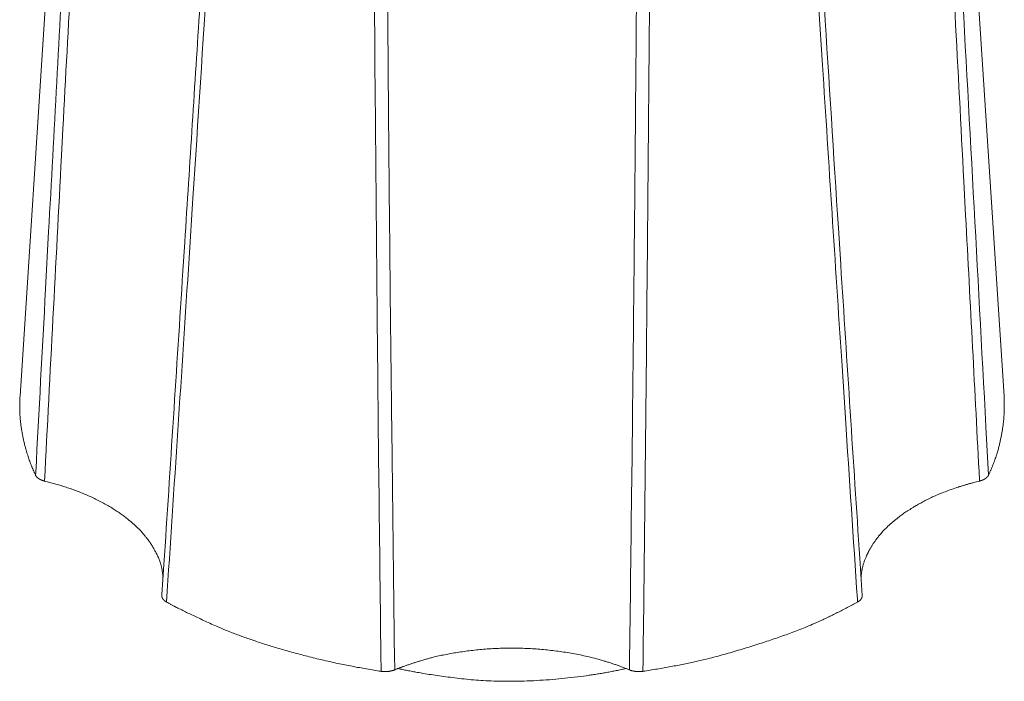
# Model space of a CAD drawing. Units: millimetres. Extents: x -612 to 3782, y -4661 to 6456.
# Drawn here: x 450 to 462, y 2581 to 2590 of the extents above; entities that cross this region are included whole.
import ezdxf

# ---------------------------------------------------------------- set-up
doc = ezdxf.new("R2010")
doc.units = ezdxf.units.MM
doc.header["$LTSCALE"] = 101.6
doc.layers.add('Visible (ISO)', color=7, linetype='Continuous', lineweight=50)
doc.layers.add('Visible Narrow (ISO)', color=7, linetype='Continuous', lineweight=18)

msp = doc.modelspace()

# ---------------------------------------------------------------- linework, layer by layer
at = {"layer": 'Visible (ISO)', "lineweight": 5}
for p, q in [((450.657, 2596.725), (449.906, 2585.089)), ((461.647, 2596.725), (462.398, 2585.089))]:
    msp.add_line(p, q, dxfattribs=at)
at = {"layer": 'Visible (ISO)', "lineweight": 5, "flags": 128}
for points in [[(452.188, 2590.039, -0.00022), (451.997, 2587.044), (451.973, 2586.677, -0.000362), (451.732, 2582.948), (451.707, 2582.569), (451.706, 2582.557)], [(460.598, 2582.557), (460.567, 2583.03, -0.000373), (460.325, 2586.759), (460.295, 2587.22, -0.000208), (460.117, 2590.027), (460.116, 2590.039)], [(450.103, 2584.084), (450.103, 2584.083, 0.009691), (450.104, 2584.081, 0.009433), (450.106, 2584.078), (450.106, 2584.078, 0.009182), (450.107, 2584.075), (450.107, 2584.075, 0.008929), (450.109, 2584.073), (450.109, 2584.073, 0.008676), (450.111, 2584.07), (450.111, 2584.07, 0.008425), (450.113, 2584.068), (450.113, 2584.068, 0.008178), (450.115, 2584.065), (450.115, 2584.065, 0.007936), (450.117, 2584.063), (450.117, 2584.063, 0.007699), (450.119, 2584.06), (450.119, 2584.06, 0.00747), (450.121, 2584.058), (450.121, 2584.058, 0.007247), (450.124, 2584.055), (450.124, 2584.055, 0.007033), (450.126, 2584.053), (450.126, 2584.053, 0.006826), (450.129, 2584.05), (450.129, 2584.05, 0.006629), (450.132, 2584.048), (450.132, 2584.048, 0.006463), (450.135, 2584.046), (450.135, 2584.046, 0.009477), (450.139, 2584.043), (450.139, 2584.043, 0.007899), (450.144, 2584.04, 0.007606), (450.148, 2584.037), (450.148, 2584.037, 0.007331), (450.152, 2584.034), (450.152, 2584.034, 0.007075), (450.157, 2584.032), (450.157, 2584.031, 0.006839), (450.162, 2584.029), (450.162, 2584.029, 0.00662), (450.167, 2584.027), (450.167, 2584.027, 0.006419), (450.172, 2584.024), (450.172, 2584.024, 0.006229), (450.177, 2584.022), (450.177, 2584.022, 0.006046), (450.183, 2584.02), (450.183, 2584.02, 0.005879), (450.188, 2584.018), (450.188, 2584.018, 0.005726), (450.194, 2584.016), (450.194, 2584.016, 0.005587), (450.199, 2584.014), (450.2, 2584.014, 0.005461), (450.205, 2584.012), (450.205, 2584.012, 0.005345), (450.211, 2584.011), (450.211, 2584.011, 0.004754), (450.217, 2584.009), (450.217, 2584.009)], [(454.489, 2581.594), (454.49, 2581.594, 0.009556), (454.502, 2581.592), (454.502, 2581.592, 0.007696), (454.513, 2581.591, 0.007609), (454.524, 2581.59), (454.524, 2581.59, 0.007554), (454.534, 2581.59), (454.534, 2581.59, 0.007536), (454.545, 2581.59), (454.545, 2581.59, 0.007552), (454.556, 2581.59), (454.557, 2581.59, 0.00757), (454.566, 2581.591, 0.005076), (454.575, 2581.591), (454.576, 2581.591, 0.010305), (454.586, 2581.593), (454.588, 2581.593, 0.005238), (454.595, 2581.594), (454.595, 2581.594, 0.005299), (454.602, 2581.595), (454.602, 2581.595, 0.00538), (454.608, 2581.596), (454.608, 2581.596, 0.005474), (454.615, 2581.598), (454.615, 2581.598, 0.005578), (454.622, 2581.599), (454.622, 2581.599, 0.005687), (454.628, 2581.601, 0.005789), (454.635, 2581.603), (454.636, 2581.603, 0.008987), (454.643, 2581.605), (454.644, 2581.605, 0.006187), (454.65, 2581.607), (454.65, 2581.608, 0.005958), (454.656, 2581.61, 0.006341), (454.661, 2581.612), (454.661, 2581.612), (454.662, 2581.612)], [(457.642, 2581.612, 0.007385), (457.649, 2581.609), (457.649, 2581.609, 0.009436), (457.657, 2581.606), (457.658, 2581.606, 0.00905), (457.667, 2581.603), (457.667, 2581.603, 0.008723), (457.677, 2581.6), (457.677, 2581.6, 0.008448), (457.687, 2581.598), (457.687, 2581.598, 0.008222), (457.697, 2581.596), (457.697, 2581.596, 0.008033), (457.707, 2581.594, 0.006459), (457.716, 2581.593), (457.717, 2581.593, 0.0103), (457.728, 2581.591), (457.73, 2581.591, 0.010129), (457.744, 2581.59), (457.744, 2581.59, 0.010047), (457.758, 2581.59), (457.76, 2581.59, 0.010049), (457.771, 2581.59), (457.771, 2581.59, 0.005028), (457.782, 2581.59), (457.782, 2581.59, 0.010151), (457.792, 2581.591), (457.792, 2581.591, 0.005123), (457.803, 2581.592, 0.009775), (457.813, 2581.594), (457.814, 2581.594), (457.814, 2581.594)]]:
    msp.add_lwpolyline(points, format="xyb", dxfattribs=at)
at = {"layer": 'Visible (ISO)', "lineweight": 5}
for points in [[(449.906, 2585.089), (449.892, 2584.872), (449.95, 2584.505), (450.04, 2584.218), (450.103, 2584.084)], [(462.201, 2584.084), (462.296, 2584.288), (462.383, 2584.656), (462.407, 2584.948), (462.398, 2585.089)], [(451.721, 2582.789), (451.707, 2582.951), (451.599, 2583.167), (451.506, 2583.301), (451.387, 2583.431), (451.165, 2583.618), (450.8, 2583.82), (450.409, 2583.963), (450.217, 2584.009)], [(462.087, 2584.009), (461.894, 2583.963), (461.503, 2583.821), (461.223, 2583.665), (461.059, 2583.553), (460.883, 2583.403), (460.748, 2583.235), (460.667, 2583.099), (460.593, 2582.912), (460.583, 2582.789)], [(451.765, 2582.473), (451.978, 2582.356), (452.746, 2582.009), (453.898, 2581.684), (454.489, 2581.594)], [(457.814, 2581.594), (458.406, 2581.684), (459.276, 2581.93), (460.068, 2582.216), (460.538, 2582.473)], [(457.642, 2581.612), (457.328, 2581.74), (456.664, 2581.871), (455.979, 2581.898), (455.314, 2581.82), (454.829, 2581.681), (454.662, 2581.612)], [(454.704, 2581.629), (455.034, 2581.555), (455.996, 2581.444), (457.118, 2581.521), (457.599, 2581.629)]]:
    msp.add_open_spline(points, degree=2, dxfattribs=at)
for points, weights, knots in [([(462.087, 2584.009), (462.091, 2584.01), (462.095, 2584.011), (462.096, 2584.011), (462.096, 2584.012), (462.1, 2584.012), (462.103, 2584.013), (462.106, 2584.015), (462.109, 2584.016), (462.113, 2584.017), (462.116, 2584.018), (462.119, 2584.019), (462.122, 2584.02), (462.125, 2584.021), (462.128, 2584.023), (462.131, 2584.024), (462.135, 2584.026), (462.137, 2584.027), (462.139, 2584.028), (462.141, 2584.029), (462.141, 2584.029), (462.142, 2584.029), (462.144, 2584.03), (462.146, 2584.031), (462.149, 2584.033), (462.151, 2584.034), (462.153, 2584.035), (462.155, 2584.036), (462.155, 2584.036), (462.155, 2584.036), (462.157, 2584.038), (462.159, 2584.039), (462.162, 2584.041), (462.164, 2584.042), (462.166, 2584.043), (462.168, 2584.045), (462.17, 2584.046), (462.172, 2584.048), (462.173, 2584.049), (462.175, 2584.051), (462.175, 2584.051), (462.176, 2584.051), (462.177, 2584.053), (462.178, 2584.054), (462.18, 2584.055), (462.181, 2584.056), (462.182, 2584.057), (462.183, 2584.059), (462.185, 2584.06), (462.186, 2584.061), (462.187, 2584.063), (462.188, 2584.064), (462.188, 2584.064), (462.189, 2584.065), (462.19, 2584.066), (462.191, 2584.067), (462.192, 2584.069), (462.193, 2584.07), (462.194, 2584.071), (462.194, 2584.073), (462.195, 2584.073), (462.195, 2584.073), (462.196, 2584.075), (462.197, 2584.076), (462.198, 2584.078), (462.199, 2584.08), (462.2, 2584.082), (462.201, 2584.083)], [1, 0.999896573539, 1, 1, 1, 0.999866075008, 1, 1, 1, 0.999851648633, 1, 1, 1, 0.999832528044, 1, 1, 1, 1, 0.999923129511, 1, 1, 1, 0.999870050411, 1, 1, 1, 0.999893517784, 1, 1, 1, 0.999885567023, 1, 0.999876837984, 1, 0.999867091888, 1, 0.99985626491, 1, 0.999844257626, 1, 1, 1, 0.999830150243, 1, 1, 1, 0.999808105153, 1, 1, 1, 0.999782470033, 1, 1, 1, 0.999763049894, 1, 1, 1, 0.999735506385, 1, 1, 1, 0.999714411926, 1, 0.999692794315, 1, 0.999691285037, 1], [0, 0, 0, 0.044638, 0.044638, 0.049822, 0.049822, 0.08477, 0.08477, 0.119724, 0.119724, 0.154332, 0.154332, 0.188944, 0.188944, 0.223188, 0.223188, 0.257437, 0.291686, 0.291686, 0.325933, 0.325933, 0.332106, 0.332106, 0.369886, 0.369886, 0.407671, 0.407671, 0.445452, 0.445452, 0.448267, 0.448267, 0.490065, 0.490065, 0.531064, 0.531064, 0.571272, 0.571272, 0.610701, 0.610701, 0.649364, 0.649364, 0.65441, 0.65441, 0.682983, 0.682983, 0.711561, 0.711561, 0.740133, 0.740133, 0.771747, 0.771747, 0.802343, 0.802343, 0.810402, 0.810402, 0.837753, 0.837753, 0.86511, 0.86511, 0.89246, 0.89246, 0.897085, 0.897085, 0.932407, 0.932407, 0.966611, 0.966611, 1, 1, 1]), ([(451.706, 2582.557), (451.706, 2582.557), (451.706, 2582.557), (451.706, 2582.555), (451.706, 2582.554), (451.706, 2582.552), (451.706, 2582.551), (451.706, 2582.549), (451.706, 2582.548), (451.706, 2582.546), (451.706, 2582.544), (451.707, 2582.542), (451.707, 2582.541), (451.707, 2582.539), (451.707, 2582.539), (451.707, 2582.539), (451.708, 2582.537), (451.708, 2582.536), (451.708, 2582.535), (451.709, 2582.533), (451.709, 2582.532), (451.71, 2582.53), (451.71, 2582.529), (451.711, 2582.527), (451.712, 2582.525), (451.713, 2582.524), (451.713, 2582.522), (451.713, 2582.522), (451.714, 2582.522), (451.714, 2582.52), (451.715, 2582.519), (451.716, 2582.517), (451.717, 2582.516), (451.718, 2582.514), (451.719, 2582.512), (451.72, 2582.511), (451.722, 2582.509), (451.723, 2582.508), (451.724, 2582.506), (451.725, 2582.505), (451.727, 2582.503), (451.728, 2582.502), (451.729, 2582.5), (451.731, 2582.499), (451.732, 2582.497), (451.734, 2582.496), (451.735, 2582.494), (451.737, 2582.493), (451.739, 2582.492), (451.74, 2582.49), (451.742, 2582.489), (451.744, 2582.487), (451.746, 2582.486), (451.747, 2582.485), (451.749, 2582.483), (451.751, 2582.482), (451.753, 2582.481), (451.755, 2582.479), (451.757, 2582.478), (451.759, 2582.477), (451.761, 2582.476), (451.763, 2582.475), (451.765, 2582.473)], [1, 1, 1, 0.999508856819, 1, 1, 1, 0.999480217318, 1, 1, 1, 1, 0.99950239944, 1, 1, 1, 0.999683032473, 1, 1, 1, 0.999550664412, 1, 1, 1, 1, 0.999627335166, 1, 1, 1, 0.999741636234, 1, 0.999757832297, 1, 0.999773773758, 1, 0.999789075213, 1, 0.999803618944, 1, 0.999817325065, 1, 0.999830150363, 1, 0.999842081453, 1, 0.999853208379, 1, 0.999863846002, 1, 0.999873624872, 1, 0.999882538457, 1, 0.99989064447, 1, 0.999898007466, 1, 0.999904672549, 1, 0.999910762378, 1, 0.999921388908, 1], [0, 0, 0, 0.005651, 0.005651, 0.036818, 0.036818, 0.068, 0.068, 0.099166, 0.099166, 0.130382, 0.161598, 0.161598, 0.192798, 0.192798, 0.201286, 0.201286, 0.228964, 0.228964, 0.256651, 0.256651, 0.284325, 0.284325, 0.312213, 0.340102, 0.340102, 0.367981, 0.367981, 0.372371, 0.372371, 0.404885, 0.404885, 0.437401, 0.437401, 0.470434, 0.470434, 0.504023, 0.504023, 0.538204, 0.538204, 0.57301, 0.57301, 0.608469, 0.608469, 0.644608, 0.644608, 0.681448, 0.681448, 0.718974, 0.718974, 0.757173, 0.757173, 0.796052, 0.796052, 0.835623, 0.835623, 0.875894, 0.875894, 0.916872, 0.916872, 0.958583, 0.958583, 1, 1, 1]), ([(460.538, 2582.473), (460.539, 2582.474), (460.539, 2582.474), (460.541, 2582.475), (460.544, 2582.477), (460.546, 2582.478), (460.566, 2582.49), (460.579, 2582.505), (460.58, 2582.507), (460.581, 2582.508), (460.582, 2582.509), (460.582, 2582.51), (460.582, 2582.51), (460.583, 2582.511), (460.585, 2582.513), (460.586, 2582.514), (460.587, 2582.516), (460.588, 2582.518), (460.589, 2582.519), (460.589, 2582.521), (460.59, 2582.522), (460.591, 2582.524), (460.592, 2582.526), (460.593, 2582.527), (460.593, 2582.529), (460.594, 2582.531), (460.594, 2582.532), (460.594, 2582.532), (460.594, 2582.532), (460.595, 2582.534), (460.595, 2582.535), (460.595, 2582.536), (460.595, 2582.536), (460.596, 2582.537), (460.596, 2582.538), (460.596, 2582.539), (460.598, 2582.548), (460.598, 2582.556), (460.598, 2582.557)], [1, 1, 1, 0.999817551285, 1, 1, 1, 1, 1, 0.999750975284, 1, 1, 1, 0.999786176134, 1, 0.999771298687, 1, 0.999755742642, 1, 0.999739849979, 1, 0.9997238377, 1, 0.999707967583, 1, 0.99969266844, 1, 1, 1, 0.99967777827, 1, 1, 1, 0.999777520576, 1, 1, 1, 1, 1], [0, 0, 0, 0.006093, 0.006093, 0.038912, 0.038912, 0.071738, 0.46564, 0.498465, 0.498465, 0.531282, 0.531282, 0.534531, 0.534531, 0.568375, 0.568375, 0.601629, 0.601629, 0.634335, 0.634335, 0.666535, 0.666535, 0.698279, 0.698279, 0.729615, 0.729615, 0.760597, 0.760597, 0.762151, 0.762151, 0.790026, 0.790026, 0.792437, 0.792437, 0.815495, 0.815495, 0.838558, 0.976937, 1, 1, 1])]:
    msp.add_rational_spline(points, weights, degree=2, knots=knots, dxfattribs=at)
at = {"layer": 'Visible Narrow (ISO)', "lineweight": 5, "flags": 128}
for points in [[(450.758, 2596.015, 0.000263), (450.516, 2591.684), (450.476, 2590.968, 0.000353), (450.269, 2587.179), (450.23, 2586.449, 0.000171), (450.105, 2584.121), (450.103, 2584.084)], [(462.201, 2584.084), (462.168, 2584.7, 0.00049), (461.845, 2590.648), (461.812, 2591.247, 0.000291), (461.546, 2595.996), (461.545, 2596.015)], [(450.217, 2584.009, -0.000355), (450.432, 2588.138), (450.45, 2588.484, -0.000361), (450.66, 2592.397), (450.681, 2592.78, -0.000222), (450.853, 2595.927), (450.854, 2595.94)], [(461.45, 2595.94, -0.000243), (461.64, 2592.464), (461.663, 2592.046, -0.000402), (461.888, 2587.818), (461.911, 2587.38, -0.000298), (462.086, 2584.027), (462.087, 2584.009)], [(451.765, 2582.473, 0.000345), (452.052, 2586.839), (452.101, 2587.6, 0.000526), (452.477, 2593.489), (452.527, 2594.287), (452.528, 2594.301)], [(459.775, 2594.301, 0.00029), (460.048, 2590), (460.094, 2589.289, 0.000391), (460.337, 2585.537), (460.384, 2584.812, 0.000189), (460.536, 2582.511), (460.538, 2582.473)], [(454.382, 2593.703, 0.000515), (454.412, 2589.303), (454.418, 2588.576, 0.000692), (454.454, 2584.733), (454.462, 2583.991, 0.000335), (454.489, 2581.632), (454.489, 2581.594)], [(454.662, 2581.612, -0.000436), (454.626, 2584.577), (454.621, 2584.979, -0.00064), (454.583, 2588.747), (454.58, 2589.186, -0.000569), (454.546, 2593.697), (454.545, 2593.711)], [(457.758, 2593.711, -0.000549), (457.725, 2589.315), (457.719, 2588.588, -0.00074), (457.68, 2584.748), (457.671, 2584.007, -0.000359), (457.643, 2581.65), (457.642, 2581.612)], [(457.814, 2581.594, 0.000568), (457.86, 2585.78), (457.863, 2586.13, 0.000595), (457.897, 2590.104), (457.9, 2590.492, 0.000374), (457.921, 2593.689), (457.922, 2593.703)]]:
    msp.add_lwpolyline(points, format="xyb", dxfattribs=at)

doc.saveas('drawing.dxf')
